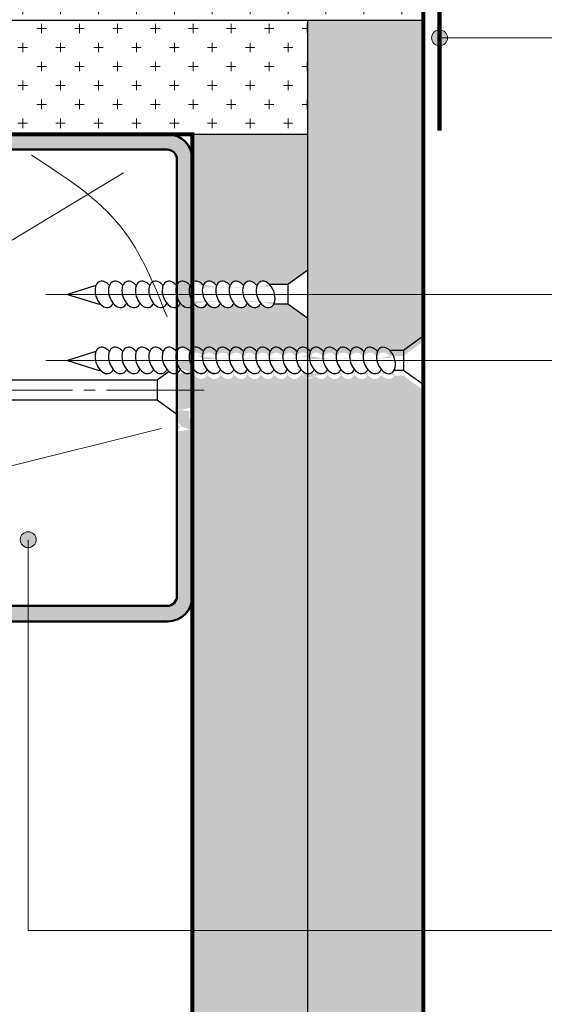
# Model space of a CAD drawing. Units: millimetres. Extents: x -861 to 5022, y 789 to 1115.
# Drawn here: x 4813 to 4841, y 988 to 1040 of the extents above; entities that cross this region are included whole.
import ezdxf

# ---------------------------------------------------------------- set-up
doc = ezdxf.new("R2010")
doc.units = ezdxf.units.MM
doc.linetypes.add('JIS_08_11', pattern=[12.799999999999999, 11, -0.6, 0.6, -0.6])
for name, color, linetype, lineweight in [('20 мм', 7, 'Continuous', 20), ('30 мм', 7, 'Continuous', 30), ('Выноски', 7, 'Continuous', 13), ('Текст', 7, 'Continuous', 0)]:
    doc.layers.add(name, color=color, linetype=linetype, lineweight=lineweight)
doc.layers.add('штр-гипсокартон', color=7, linetype='Continuous', lineweight=30, true_color=0xe1d5e7, plot=False)

msp = doc.modelspace()

# ---------------------------------------------------------------- hatches: boundary and pattern name
at = {"layer": '20 мм'}
h = msp.add_hatch(dxfattribs=at)
h.set_pattern_fill('CROSS', color=256, scale=0.1575949367088608, style=0)
h.set_pattern_definition([(0, (5075.332137738478, 792.3151279199892), (1.000727848101266, 1.000727848101266), [0.5003639240506329, -1.501091772151899]), (90, (5075.582319700505, 792.0649459579645), (-1.000727848101266, 1.000727848101266), [0.5003639240506329, -1.501091772151899])])
edge = h.paths.add_edge_path()
edge.add_ellipse((4809.296675025747, 1037.705194603835), major_axis=(0.679360253164534, -0.2566876648341244), ratio=0.6359366127820365, start_angle=-212.83979107429138, end_angle=-118.83439547091979, ccw=False)
edge.add_ellipse((4809.296675025747, 1038.399893578866), major_axis=(0.679360253164534, -0.2566876648341244), ratio=0.6359366127820365, start_angle=-214.14373755300517, end_angle=-120.13834194964329, ccw=False)
edge.add_ellipse((4809.296675025747, 1039.109493030533), major_axis=(0.679360253164534, -0.2566876648341244), ratio=0.6359366127820365, start_angle=-214.14373755299778, end_angle=-118.83439547094201, ccw=False)
edge.add_ellipse((4809.296675025747, 1039.819092482201), major_axis=(0.679360253164534, -0.2566876648341244), ratio=0.6359366127820365, start_angle=-162.53075110125224, end_angle=-118.83439547092001, ccw=False)
edge.add_line((4808.59964531213, 1039.934248467832), (4780.203946442516, 1039.934248467832))
edge.add_line((4780.203946442516, 1039.934248467832), (4780.203946442516, 1033.916074819157))
edge.add_line((4780.203946442516, 1033.916074819156), (4809.296675025747, 1033.916074819156))
edge.add_line((4809.296675025747, 1033.916074819156), (4809.296675025747, 1034.38675284388))
edge.add_ellipse((4809.296675025747, 1034.866796797167), major_axis=(0.679360253164534, -0.2566876648341244), ratio=0.6359366127820365, start_angle=-214.14373755300517, end_angle=-76.48906651196933, ccw=False)
edge.add_ellipse((4809.296675025747, 1035.576396248834), major_axis=(0.679360253164534, -0.2566876648341244), ratio=0.6359366127820365, start_angle=-214.14373755299778, end_angle=-118.83439547094201, ccw=False)
edge.add_ellipse((4809.296675025747, 1036.285995700501), major_axis=(0.679360253164534, -0.2566876648341244), ratio=0.6359366127820365, start_angle=-214.14373755300517, end_angle=-118.83439547092001, ccw=False)
edge.add_ellipse((4809.296675025747, 1036.995595152168), major_axis=(0.679360253164534, -0.2566876648341244), ratio=0.6359366127820365, start_angle=-214.14373755299778, end_angle=-118.83439547094127, ccw=False)
edge = h.paths.add_edge_path()
edge.add_ellipse((4809.296675025747, 1044.061788715568), major_axis=(0.6793602531645263, -0.2566876648341125), ratio=0.6359366127820263, start_angle=151.9234043243972, end_angle=241.1656045290697, ccw=False)
edge.add_line((4808.77409021562, 1044.491604767386), (4808.77409021562, 1045.186405163168))
edge.add_line((4808.77409021562, 1045.186405163168), (4808.018242181555, 1046.231574783421))
edge.add_line((4808.018242181555, 1046.231574783421), (4783.906202493457, 1046.231574783421))
edge.add_line((4783.906202493457, 1046.231574783421), (4780.203946442516, 1042.494402160225))
edge.add_line((4780.203946442516, 1042.494402160226), (4780.203946442516, 1039.934248467833))
edge.add_line((4780.203946442516, 1039.934248467832), (4808.59964531213, 1039.934248467832))
edge.add_ellipse((4809.296675025747, 1039.819092482201), major_axis=(0.679360253164534, -0.2566876648341244), ratio=0.6359366127820365, start_angle=-214.14373755300517, end_angle=-162.53075110125224, ccw=False)
edge.add_ellipse((4809.296675025747, 1040.528691933868), major_axis=(0.679360253164534, -0.2566876648341244), ratio=0.6359366127820365, start_angle=-214.14373755299778, end_angle=-118.83439547094127, ccw=False)
edge.add_ellipse((4809.296675025747, 1041.238291385535), major_axis=(0.679360253164534, -0.2566876648341244), ratio=0.6359366127820365, start_angle=-212.83979107429138, end_angle=-118.83439547091979, ccw=False)
edge.add_ellipse((4809.296675025747, 1041.932990360566), major_axis=(0.679360253164534, -0.2566876648341244), ratio=0.6359366127820365, start_angle=-214.14373755300517, end_angle=-120.13834194964329, ccw=False)
edge.add_ellipse((4809.296675025747, 1042.642589812232), major_axis=(0.679360253164534, -0.2566876648341244), ratio=0.6359366127820365, start_angle=-214.14373755299778, end_angle=-118.83439547094201, ccw=False)
edge.add_ellipse((4809.296675025747, 1043.3521892639), major_axis=(0.679360253164534, -0.2566876648341244), ratio=0.6359366127820365, start_angle=-214.14373755300517, end_angle=-118.83439547092001, ccw=False)
edge = h.paths.add_edge_path()
edge.add_line((4834.536889412577, 1046.231574783421), (4810.575107869938, 1046.231574783421))
edge.add_line((4810.575107869938, 1046.231574783421), (4809.819259835873, 1045.186405163168))
edge.add_line((4809.819259835873, 1045.186405163168), (4809.819259835873, 1044.269243908906))
edge.add_ellipse((4809.296675025747, 1044.061788715568), major_axis=(0.6793602531645263, -0.2566876648341125), ratio=0.6359366127820263, start_angle=325.8562624469909, end_angle=415.098462651646, ccw=False)
edge.add_ellipse((4809.296675025747, 1043.3521892639), major_axis=(0.679360253164534, -0.2566876648341244), ratio=0.6359366127820365, start_angle=-34.143737553015285, end_angle=61.165604529065774, ccw=False)
edge.add_ellipse((4809.296675025747, 1042.642589812232), major_axis=(0.679360253164534, -0.2566876648341244), ratio=0.6359366127820365, start_angle=-34.14373755299789, end_angle=61.165604529064524, ccw=False)
edge.add_ellipse((4809.296675025747, 1041.932990360566), major_axis=(0.679360253164534, -0.2566876648341244), ratio=0.6359366127820365, start_angle=-32.83979107429468, end_angle=61.1656045290697, ccw=False)
edge.add_ellipse((4809.296675025747, 1041.238291385535), major_axis=(0.679360253164534, -0.2566876648341244), ratio=0.6359366127820365, start_angle=-34.14373755301881, end_angle=59.86165805035671, ccw=False)
edge.add_ellipse((4809.296675025747, 1040.528691933868), major_axis=(0.679360253164534, -0.2566876648341244), ratio=0.6359366127820365, start_angle=-34.143737552995276, end_angle=61.165604529065774, ccw=False)
edge.add_ellipse((4809.296675025747, 1039.819092482201), major_axis=(0.679360253164534, -0.2566876648341244), ratio=0.6359366127820365, start_angle=43.96349257920127, end_angle=61.165604529065774, ccw=False)
edge.add_ellipse((4809.296675025747, 1039.819092482201), major_axis=(0.679360253164534, -0.2566876648341244), ratio=0.6359366127820365, start_angle=-34.14373755301531, end_angle=43.96349257920133)
edge.add_line((4809.898985657886, 1039.934248467832), (4834.536889412579, 1039.934248467832))
edge.add_line((4834.536889412577, 1039.934248467832), (4834.536889412577, 1046.231574783421))
h.paths.add_polyline_path([(4811.927713765708, 1038.889078847579), (4811.405128955581, 1038.889078847579), (4810.649280921516, 1039.934248467832), (4809.296675025747, 1039.934248467832), (4809.296675025747, 1033.916074819156), (4811.927713765708, 1033.916074819156)])
edge = h.paths.add_edge_path()
edge.add_line((4828.443218526501, 1039.934248467832), (4813.206146609898, 1039.934248467832))
edge.add_line((4813.2061466099, 1039.934248467832), (4812.450298575834, 1038.889078847579))
edge.add_line((4812.450298575834, 1038.889078847579), (4812.450298575834, 1037.912649797175))
edge.add_ellipse((4811.927713765708, 1037.705194603835), major_axis=(0.6793602531645263, -0.2566876648341125), ratio=0.6359366127820263, start_angle=325.8562624469828, end_angle=415.098462651646, ccw=False)
edge.add_ellipse((4811.927713765708, 1036.995595152168), major_axis=(0.679360253164534, -0.2566876648341244), ratio=0.6359366127820365, start_angle=-34.143737552995276, end_angle=61.165604529065774, ccw=False)
edge.add_ellipse((4811.927713765708, 1036.285995700501), major_axis=(0.679360253164534, -0.2566876648341244), ratio=0.6359366127820365, start_angle=-34.143737553015285, end_angle=61.165604529065774, ccw=False)
edge.add_ellipse((4811.927713765708, 1035.576396248834), major_axis=(0.679360253164534, -0.2566876648341244), ratio=0.6359366127820365, start_angle=-34.14373755299789, end_angle=61.165604529064524, ccw=False)
edge.add_ellipse((4811.927713765708, 1034.866796797167), major_axis=(0.679360253164534, -0.2566876648341244), ratio=0.6359366127820365, start_angle=-32.83979107429468, end_angle=61.1656045290697, ccw=False)
edge.add_ellipse((4811.927713765708, 1034.172097822136), major_axis=(0.679360253164534, -0.2566876648341244), ratio=0.6359366127820365, start_angle=0.08810716839872157, end_angle=59.86165805035671, ccw=False)
edge.add_line((4812.607324235018, 1033.916074819156), (4821.036256501186, 1033.916074819156))
edge.add_line((4821.036256501186, 1033.916074819156), (4828.443218526503, 1033.916074819156))
edge.add_line((4828.443218526501, 1033.916074819156), (4828.443218526501, 1039.934248467831))
h = msp.add_hatch(dxfattribs=at)
h.set_pattern_fill('CROSS', color=256, scale=0.1575949367088608, style=0)
h.set_pattern_definition([(0, (4574.959434275179, 458.7526208015988), (1.000727848101266, 1.000727848101266), [0.5003639240506329, -1.501091772151899]), (90, (4575.209616237204, 458.5024388395732), (-1.000727848101266, 1.000727848101266), [0.5003639240506329, -1.501091772151899])])
edge = h.paths.add_edge_path()
edge.add_line((4828.443218526501, 964.4269969995185), (4825.212201520977, 964.4269969995185))
edge.add_arc((4824.791948356422, 964.4269969995185), 0.420253164556968, -180, 0, ccw=False)
edge.add_arc((4824.791948356422, 964.4269969995185), 0.420253164556968, 0, 180, ccw=False)
edge.add_line((4825.212201520977, 964.4269969995185), (4828.443218526501, 964.4269969995185))
edge.add_line((4828.443218526501, 964.4269969995185), (4828.443218526501, 1020.994406566952))
edge.add_ellipse((4828.32806254087, 1021.691436280568), major_axis=(-0.2566876648341244, 0.6793602531645325), ratio=0.6359366127820364, start_angle=478.8343954709397, end_angle=522.5307511012795, ccw=False)
edge.add_ellipse((4828.32806254087, 1021.691436280568), major_axis=(-0.2566876648341244, 0.6793602531645325), ratio=0.6359366127820364, start_angle=436.4890665119693, end_angle=478.8343954709397)
edge.add_ellipse((4827.618463089204, 1021.691436280568), major_axis=(-0.2566876648341244, 0.6793602531645325), ratio=0.6359366127820364, start_angle=478.8343954709268, end_angle=574.1437375530052, ccw=False)
edge.add_ellipse((4826.908863637536, 1021.691436280568), major_axis=(-0.2566876648341244, 0.6793602531645325), ratio=0.6359366127820364, start_angle=478.8343954709473, end_angle=574.1437375529978, ccw=False)
edge.add_ellipse((4826.199264185869, 1021.691436280568), major_axis=(-0.2566876648341244, 0.6793602531645325), ratio=0.6359366127820364, start_angle=480.1383419496404, end_angle=574.1437375530052, ccw=False)
edge.add_ellipse((4825.504565210838, 1021.691436280568), major_axis=(-0.2566876648341244, 0.6793602531645325), ratio=0.6359366127820364, start_angle=478.8343954709397, end_angle=572.8397910742981, ccw=False)
edge.add_ellipse((4824.794965759171, 1021.691436280568), major_axis=(-0.2566876648341244, 0.6793602531645325), ratio=0.6359366127820364, start_angle=478.8343954709268, end_angle=574.1437375530052, ccw=False)
edge.add_ellipse((4824.085366307503, 1021.691436280568), major_axis=(-0.2566876648341244, 0.6793602531645325), ratio=0.6359366127820364, start_angle=478.8343954709473, end_angle=574.1437375529978, ccw=False)
edge.add_ellipse((4823.375766855837, 1021.691436280568), major_axis=(-0.2566876648341244, 0.6793602531645325), ratio=0.6359366127820364, start_angle=480.138341949641, end_angle=574.1437375530052, ccw=False)
edge.add_ellipse((4822.681067880805, 1021.691436280568), major_axis=(-0.2566876648341244, 0.6793602531645325), ratio=0.6359366127820364, start_angle=468.0066620688434, end_angle=572.8397910742999, ccw=False)
edge.add_line((4822.349547640424, 1021.326185465758), (4822.349547640424, 935.9002039807865))
edge.add_line((4822.349547640426, 935.9002039807874), (4828.443218526503, 935.9002039807874))
edge.add_line((4828.443218526501, 935.9002039807874), (4828.443218526501, 964.4269969995194))
h.paths.add_polyline_path([(4834.536889412577, 964.4269969995185), (4831.03718407807, 964.4269969995185, -1), (4830.196677748956, 964.4269969995185), (4828.443218526501, 964.4269969995185), (4828.443218526501, 935.9002039807874), (4834.536889412577, 935.9002039807874)])
edge = h.paths.add_edge_path()
edge.add_line((4834.536889412577, 1020.413003436376), (4833.491719792324, 1021.168851470442))
edge.add_line((4833.491719792324, 1021.168851470442), (4833.000574826056, 1021.168851470442))
edge.add_ellipse((4832.570758774236, 1021.691436280568), major_axis=(-0.2566876648341127, 0.6793602531645271), ratio=0.6359366127820262, start_angle=118.83439547092999, end_angle=208.0765956756028, ccw=False)
edge.add_ellipse((4831.861159322571, 1021.691436280568), major_axis=(-0.2566876648341244, 0.6793602531645325), ratio=0.6359366127820364, start_angle=478.8343954709373, end_angle=574.1437375529978, ccw=False)
edge.add_ellipse((4831.151559870903, 1021.691436280568), major_axis=(-0.2566876648341244, 0.6793602531645325), ratio=0.6359366127820364, start_angle=478.8343954709397, end_angle=574.1437375529978, ccw=False)
edge.add_ellipse((4830.441960419235, 1021.691436280568), major_axis=(-0.2566876648341244, 0.6793602531645325), ratio=0.6359366127820364, start_angle=478.8343954709268, end_angle=574.1437375530052, ccw=False)
edge.add_ellipse((4829.732360967568, 1021.691436280568), major_axis=(-0.2566876648341244, 0.6793602531645325), ratio=0.6359366127820364, start_angle=478.8343954709473, end_angle=574.1437375529978, ccw=False)
edge.add_ellipse((4829.022761515902, 1021.691436280568), major_axis=(-0.2566876648341244, 0.6793602531645325), ratio=0.6359366127820364, start_angle=480.1383419496404, end_angle=574.1437375530052, ccw=False)
edge.add_ellipse((4828.32806254087, 1021.691436280568), major_axis=(-0.2566876648341244, 0.6793602531645325), ratio=0.6359366127820364, start_angle=522.5307511012795, end_angle=572.8397910742981, ccw=False)
edge.add_ellipse((4828.32806254087, 1021.691436280568), major_axis=(-0.2566876648341244, 0.6793602531645325), ratio=0.6359366127820364, start_angle=478.8343954709397, end_angle=522.5307511012795)
edge.add_line((4828.443218526501, 1020.994406566952), (4828.443218526501, 964.4269969995185))
edge.add_line((4828.443218526501, 964.4269969995185), (4830.196677748956, 964.4269969995185))
edge.add_arc((4830.616930913511, 964.4269969995185), 0.420253164556968, 0, 180, ccw=False)
edge.add_line((4831.03718407807, 964.4269969995185), (4834.536889412579, 964.4269969995185))
edge.add_line((4834.536889412577, 964.4269969995185), (4834.536889412577, 1020.413003436376))
edge = h.paths.add_edge_path()
edge.add_line((4828.443218526501, 1024.183947764458), (4827.398048906249, 1024.939795798524))
edge.add_line((4827.398048906249, 1024.939795798524), (4826.643980714325, 1024.939795798524))
edge.add_ellipse((4826.214164662506, 1025.46238060865), major_axis=(-0.2566876648341127, 0.6793602531645271), ratio=0.6359366127820262, start_angle=118.83439547092041, end_angle=208.0765956756028, ccw=False)
edge.add_ellipse((4825.504565210838, 1025.46238060865), major_axis=(-0.2566876648341244, 0.6793602531645325), ratio=0.6359366127820364, start_angle=478.8343954709397, end_angle=574.1437375529978, ccw=False)
edge.add_ellipse((4824.794965759171, 1025.46238060865), major_axis=(-0.2566876648341244, 0.6793602531645325), ratio=0.6359366127820364, start_angle=478.8343954709268, end_angle=574.1437375530052, ccw=False)
edge.add_ellipse((4824.085366307503, 1025.46238060865), major_axis=(-0.2566876648341244, 0.6793602531645325), ratio=0.6359366127820364, start_angle=478.8343954709473, end_angle=574.1437375529978, ccw=False)
edge.add_ellipse((4823.375766855837, 1025.46238060865), major_axis=(-0.2566876648341244, 0.6793602531645325), ratio=0.6359366127820364, start_angle=480.138341949641, end_angle=574.1437375530052, ccw=False)
edge.add_ellipse((4822.681067880805, 1025.46238060865), major_axis=(-0.2566876648341244, 0.6793602531645325), ratio=0.6359366127820364, start_angle=478.8343954709278, end_angle=572.8397910742999, ccw=False)
edge.add_ellipse((4821.971468429139, 1025.46238060865), major_axis=(-0.2566876648341244, 0.6793602531645325), ratio=0.6359366127820364, start_angle=558.0778404030648, end_angle=574.1437375529958, ccw=False)
edge.add_line((4822.349547640426, 1024.867210320826), (4822.349547640426, 1022.329371945304))
edge.add_ellipse((4822.681067880805, 1021.691436280568), major_axis=(-0.2566876648341244, 0.6793602531645325), ratio=0.6359366127820364, start_angle=300.1383419496411, end_angle=370.56059645319, ccw=False)
edge.add_ellipse((4823.375766855837, 1021.691436280568), major_axis=(-0.2566876648341244, 0.6793602531645325), ratio=0.6359366127820364, start_angle=298.83439547093025, end_angle=392.83979107428746, ccw=False)
edge.add_ellipse((4824.085366307503, 1021.691436280568), major_axis=(-0.2566876648341244, 0.6793602531645325), ratio=0.6359366127820364, start_angle=298.8343954709355, end_angle=394.14373755300403, ccw=False)
edge.add_ellipse((4824.794965759171, 1021.691436280568), major_axis=(-0.2566876648341244, 0.6793602531645325), ratio=0.6359366127820364, start_angle=298.8343954709341, end_angle=394.143737553022, ccw=False)
edge.add_ellipse((4825.504565210838, 1021.691436280568), major_axis=(-0.2566876648341244, 0.6793602531645325), ratio=0.6359366127820364, start_angle=300.1383419496414, end_angle=394.14373755299505, ccw=False)
edge.add_ellipse((4826.199264185869, 1021.691436280568), major_axis=(-0.2566876648341244, 0.6793602531645325), ratio=0.6359366127820364, start_angle=298.83439547093025, end_angle=392.83979107428837, ccw=False)
edge.add_ellipse((4826.908863637536, 1021.691436280568), major_axis=(-0.2566876648341244, 0.6793602531645325), ratio=0.6359366127820364, start_angle=298.8343954709355, end_angle=394.14373755300403, ccw=False)
edge.add_ellipse((4827.618463089204, 1021.691436280568), major_axis=(-0.2566876648341244, 0.6793602531645325), ratio=0.6359366127820364, start_angle=298.8343954709341, end_angle=394.143737553022, ccw=False)
edge.add_ellipse((4828.32806254087, 1021.691436280568), major_axis=(-0.2566876648341244, 0.6793602531645325), ratio=0.6359366127820364, start_angle=316.03650742076996, end_angle=394.14373755299505, ccw=False)
edge.add_line((4828.443218526501, 1022.293746912709), (4828.443218526501, 1024.183947764458))
edge = h.paths.add_edge_path()
edge.add_line((4834.536889412577, 1025.46238060865), (4828.4432185265, 1025.46238060865))
edge.add_line((4828.443218526501, 1025.46238060865), (4828.443218526501, 1022.293746912708))
edge.add_ellipse((4828.32806254087, 1021.691436280568), major_axis=(-0.2566876648341244, 0.6793602531645325), ratio=0.6359366127820364, start_angle=300.1383419496414, end_angle=316.03650742076996, ccw=False)
edge.add_ellipse((4829.022761515902, 1021.691436280568), major_axis=(-0.2566876648341244, 0.6793602531645325), ratio=0.6359366127820364, start_angle=298.83439547093025, end_angle=392.83979107428837, ccw=False)
edge.add_ellipse((4829.732360967568, 1021.691436280568), major_axis=(-0.2566876648341244, 0.6793602531645325), ratio=0.6359366127820364, start_angle=298.8343954709355, end_angle=394.14373755300403, ccw=False)
edge.add_ellipse((4830.441960419235, 1021.691436280568), major_axis=(-0.2566876648341244, 0.6793602531645325), ratio=0.6359366127820364, start_angle=298.8343954709341, end_angle=394.143737553022, ccw=False)
edge.add_ellipse((4831.151559870903, 1021.691436280568), major_axis=(-0.2566876648341244, 0.6793602531645325), ratio=0.6359366127820364, start_angle=298.8343954709341, end_angle=394.14373755299505, ccw=False)
edge.add_ellipse((4831.861159322571, 1021.691436280568), major_axis=(-0.2566876648341244, 0.6793602531645325), ratio=0.6359366127820364, start_angle=298.8343954709341, end_angle=394.1437375530041, ccw=False)
edge.add_ellipse((4832.570758774236, 1021.691436280568), major_axis=(-0.2566876648341127, 0.6793602531645271), ratio=0.6359366127820262, start_angle=-55.098462651646, end_angle=34.143737553011874, ccw=False)
edge.add_line((4832.778213967576, 1022.214021090695), (4833.491719792326, 1022.214021090695))
edge.add_line((4833.491719792324, 1022.214021090695), (4834.536889412579, 1022.969869124761))
edge.add_line((4834.536889412577, 1022.969869124761), (4834.536889412577, 1025.462380608651))
edge = h.paths.add_edge_path()
edge.add_line((4828.443218526501, 1033.916074819156), (4822.349547640424, 1033.916074819156))
edge.add_line((4822.349547640424, 1033.916074819156), (4822.349547640424, 1026.100316273384))
edge.add_ellipse((4822.681067880805, 1025.46238060865), major_axis=(-0.2566876648341244, 0.6793602531645325), ratio=0.6359366127820364, start_angle=300.1383419496411, end_angle=370.56059645319, ccw=False)
edge.add_ellipse((4823.375766855837, 1025.46238060865), major_axis=(-0.2566876648341244, 0.6793602531645325), ratio=0.6359366127820364, start_angle=298.83439547093025, end_angle=392.83979107428746, ccw=False)
edge.add_ellipse((4824.085366307503, 1025.46238060865), major_axis=(-0.2566876648341244, 0.6793602531645325), ratio=0.6359366127820364, start_angle=298.8343954709355, end_angle=394.14373755300403, ccw=False)
edge.add_ellipse((4824.794965759171, 1025.46238060865), major_axis=(-0.2566876648341244, 0.6793602531645325), ratio=0.6359366127820364, start_angle=298.8343954709341, end_angle=394.143737553022, ccw=False)
edge.add_ellipse((4825.504565210838, 1025.46238060865), major_axis=(-0.2566876648341244, 0.6793602531645325), ratio=0.6359366127820364, start_angle=298.8343954709341, end_angle=394.14373755299505, ccw=False)
edge.add_ellipse((4826.214164662506, 1025.46238060865), major_axis=(-0.2566876648341127, 0.6793602531645271), ratio=0.6359366127820262, start_angle=-55.098462651646, end_angle=34.14373755302262, ccw=False)
edge.add_line((4826.421619855844, 1025.984965418777), (4827.398048906249, 1025.984965418777))
edge.add_line((4827.398048906249, 1025.984965418777), (4828.443218526501, 1026.740813452843))
edge.add_line((4828.443218526501, 1026.740813452843), (4828.443218526501, 1033.916074819157))
h.paths.add_polyline_path([(4834.536889412577, 1039.934248467832), (4828.443218526501, 1039.934248467832), (4828.443218526501, 1025.46238060865), (4834.536889412577, 1025.46238060865)])
h = msp.add_hatch(color=256, dxfattribs=at)
edge = h.paths.add_edge_path()
edge.add_line((4822.349547640426, 1009.513018723024), (4822.349547640426, 1018.295948534239))
edge.add_ellipse((4821.971468429139, 1018.891118822065), major_axis=(-0.2566876648341244, 0.6793602531645325), ratio=0.6359366127820364, start_angle=478.8343954709421, end_angle=558.0778404030966, ccw=False)
edge.add_ellipse((4821.261868977472, 1018.891118822065), major_axis=(-0.2566876648341244, 0.6793602531645325), ratio=0.6359366127820364, start_angle=542.418700120358, end_angle=574.1437375529958, ccw=False)
edge.add_line((4821.536560383585, 1018.219252694068), (4821.536560383585, 1009.538031296322))
edge.add_arc((4821.011243927889, 1009.538031296322), 0.5253164556962, -90, 0, ccw=False)
edge.add_line((4821.011243927889, 1009.012714840625), (4797.150969070175, 1009.012714840625))
edge.add_line((4797.150969070173, 1009.012714840625), (4797.150969070173, 1008.199727583784))
edge.add_line((4797.150969070173, 1008.199727583784), (4821.036256501186, 1008.199727583784))
edge.add_arc((4821.036256501186, 1009.513018723025), 1.313291139240506, 270, 359.9999999999994)
edge = h.paths.add_edge_path(flags=17)
edge.add_ellipse((4822.681067880805, 1018.891118822065), major_axis=(-0.2566876648341244, 0.6793602531645325), ratio=0.6359366127820364, start_angle=436.48906651196927, end_angle=468.0066620688697, ccw=False)
edge.add_line((4822.201023927521, 1018.891118822065), (4821.536560383585, 1018.891118822065))
edge.add_line((4821.536560383585, 1018.891118822065), (4821.536560383585, 1018.735582459111))
edge.add_ellipse((4821.971468429139, 1018.891118822065), major_axis=(-0.2566876648341244, 0.6793602531645325), ratio=0.6359366127820364, start_angle=449.3514060009267, end_angle=478.8343954709421)
edge.add_ellipse((4821.971468429139, 1018.891118822065), major_axis=(-0.2566876648341244, 0.6793602531645325), ratio=0.6359366127820364, start_angle=478.8343954709421, end_angle=558.0778404030966)
edge.add_line((4822.349547640426, 1018.29594853424), (4822.349547640426, 1018.525868007255))
edge = h.paths.add_edge_path(flags=16)
edge.add_ellipse((4821.971468429139, 1018.891118822065), major_axis=(-0.2566876648341244, 0.6793602531645325), ratio=0.6359366127820364, start_angle=449.3514060009267, end_angle=478.8343954709421, ccw=False)
edge.add_line((4821.536560383585, 1018.735582459112), (4821.536560383585, 1018.219252694068))
edge.add_ellipse((4821.261868977472, 1018.891118822065), major_axis=(-0.2566876648341244, 0.6793602531645325), ratio=0.6359366127820364, start_angle=542.418700120358, end_angle=574.1437375529958)
edge = h.paths.add_edge_path()
edge.add_line((4822.349547640426, 1018.891118822065), (4822.201023927521, 1018.891118822065))
edge.add_ellipse((4822.681067880805, 1018.891118822065), major_axis=(-0.2566876648341244, 0.6793602531645325), ratio=0.6359366127820364, start_angle=436.4890665119693, end_angle=468.0066620688697)
edge.add_line((4822.349547640426, 1018.525868007255), (4822.349547640426, 1018.891118822065))
edge = h.paths.add_edge_path()
edge.add_ellipse((4822.681067880805, 1018.891118822065), major_axis=(-0.2566876648341244, 0.6793602531645325), ratio=0.6359366127820364, start_angle=370.5605964531809, end_angle=394.1437375530181)
edge.add_ellipse((4822.681067880805, 1018.891118822065), major_axis=(-0.2566876648341244, 0.6793602531645325), ratio=0.6359366127820364, start_angle=394.1437375530181, end_angle=436.4890665119693)
edge.add_line((4822.201023927521, 1018.891118822065), (4822.349547640426, 1018.891118822065))
edge.add_line((4822.349547640426, 1018.891118822065), (4822.349547640426, 1019.529054486799))
edge = h.paths.add_edge_path(flags=17)
edge.add_ellipse((4822.681067880805, 1018.891118822065), major_axis=(-0.2566876648341244, 0.6793602531645325), ratio=0.6359366127820364, start_angle=394.14373755301807, end_angle=436.48906651196927, ccw=False)
edge.add_ellipse((4821.971468429139, 1018.891118822065), major_axis=(-0.2566876648341244, 0.6793602531645325), ratio=0.6359366127820364, start_angle=298.8343954709303, end_angle=389.215852521124)
edge.add_line((4821.536560383585, 1019.404379452461), (4821.536560383585, 1018.891118822065))
edge.add_line((4821.536560383585, 1018.891118822065), (4822.201023927521, 1018.891118822065))
edge = h.paths.add_edge_path(flags=17)
edge.add_ellipse((4821.971468429139, 1021.938080446987), major_axis=(-0.2566876648341244, 0.6793602531645325), ratio=0.6359366127820364, start_angle=478.8343954709421, end_angle=558.0778404030966, ccw=False)
edge.add_ellipse((4821.261868977472, 1021.938080446987), major_axis=(-0.2566876648341244, 0.6793602531645325), ratio=0.6359366127820364, start_angle=542.4187001203587, end_angle=574.1437375529958, ccw=False)
edge.add_line((4821.536560383585, 1021.266214318989), (4821.536560383585, 1019.404379452462))
edge.add_ellipse((4821.971468429139, 1018.891118822065), major_axis=(-0.2566876648341244, 0.6793602531645325), ratio=0.6359366127820364, start_angle=298.83439547093025, end_angle=389.21585252112396, ccw=False)
edge.add_ellipse((4822.681067880805, 1018.891118822065), major_axis=(-0.2566876648341244, 0.6793602531645325), ratio=0.6359366127820364, start_angle=370.5605964531809, end_angle=394.14373755301807, ccw=False)
edge.add_line((4822.349547640426, 1019.5290544868), (4822.349547640426, 1021.342910159161))
edge = h.paths.add_edge_path(flags=17)
edge.add_ellipse((4821.971468429139, 1021.938080446987), major_axis=(-0.2566876648341244, 0.6793602531645325), ratio=0.6359366127820364, start_angle=449.3514060009289, end_angle=478.8343954709421, ccw=False)
edge.add_line((4821.536560383585, 1021.782544084032), (4821.536560383585, 1021.266214318988))
edge.add_ellipse((4821.261868977472, 1021.938080446987), major_axis=(-0.2566876648341244, 0.6793602531645325), ratio=0.6359366127820364, start_angle=542.4187001203587, end_angle=574.1437375529958)
edge = h.paths.add_edge_path()
edge.add_ellipse((4822.681067880805, 1021.938080446987), major_axis=(-0.2566876648341244, 0.6793602531645325), ratio=0.6359366127820364, start_angle=436.48906651196927, end_angle=468.0066620688689, ccw=False)
edge.add_line((4822.201023927521, 1021.938080446987), (4821.536560383585, 1021.938080446987))
edge.add_line((4821.536560383585, 1021.938080446987), (4821.536560383585, 1021.782544084032))
edge.add_ellipse((4821.971468429139, 1021.938080446987), major_axis=(-0.2566876648341244, 0.6793602531645325), ratio=0.6359366127820364, start_angle=449.3514060009289, end_angle=478.8343954709421)
edge.add_ellipse((4821.971468429139, 1021.938080446987), major_axis=(-0.2566876648341244, 0.6793602531645325), ratio=0.6359366127820364, start_angle=478.8343954709421, end_angle=558.0778404030966)
edge.add_line((4822.349547640426, 1021.342910159161), (4822.349547640426, 1021.572829632176))
edge = h.paths.add_edge_path()
edge.add_line((4822.349547640426, 1021.938080446987), (4822.201023927521, 1021.938080446987))
edge.add_ellipse((4822.681067880805, 1021.938080446987), major_axis=(-0.2566876648341244, 0.6793602531645325), ratio=0.6359366127820364, start_angle=436.4890665119693, end_angle=468.0066620688689)
edge.add_line((4822.349547640426, 1021.572829632176), (4822.349547640426, 1021.938080446987))
edge = h.paths.add_edge_path(flags=17)
edge.add_ellipse((4822.681067880805, 1021.938080446987), major_axis=(-0.2566876648341244, 0.6793602531645325), ratio=0.6359366127820364, start_angle=394.14373755301807, end_angle=436.48906651196927, ccw=False)
edge.add_ellipse((4821.971468429139, 1021.938080446987), major_axis=(-0.2566876648341244, 0.6793602531645325), ratio=0.6359366127820364, start_angle=298.8343954709303, end_angle=389.2158525211203)
edge.add_line((4821.536560383585, 1022.451341077382), (4821.536560383585, 1021.938080446987))
edge.add_line((4821.536560383585, 1021.938080446987), (4822.201023927521, 1021.938080446987))
edge = h.paths.add_edge_path(flags=17)
edge.add_ellipse((4822.681067880805, 1021.938080446987), major_axis=(-0.2566876648341244, 0.6793602531645325), ratio=0.6359366127820364, start_angle=370.5605964531809, end_angle=394.1437375530181)
edge.add_ellipse((4822.681067880805, 1021.938080446987), major_axis=(-0.2566876648341244, 0.6793602531645325), ratio=0.6359366127820364, start_angle=394.1437375530181, end_angle=436.4890665119693)
edge.add_line((4822.201023927521, 1021.938080446987), (4822.349547640426, 1021.938080446987))
edge.add_line((4822.349547640426, 1021.938080446987), (4822.349547640426, 1022.57601611172))
h.paths.add_polyline_path([(4822.349547640426, 1032.602783679916, 0.4142135623730913), (4821.036256501186, 1033.916074819156), (4781.517237581756, 1033.916074819156, 0.4142135623731122), (4780.203946442516, 1032.602783679916), (4780.203946442516, 1009.513018723024, 0.4142135623730951), (4781.517237581756, 1008.199727583784), (4797.150969070173, 1008.199727583784), (4797.150969070173, 1009.012714840625), (4781.542250155053, 1009.012714840625, -0.4142135623730909), (4781.016933699357, 1009.538031296322), (4781.016933699357, 1032.57777110662, -0.4142135623730951), (4781.542250155053, 1033.103087562316), (4821.011243927889, 1033.103087562316, -0.4142135623730958), (4821.536560383585, 1032.57777110662), (4821.536560383585, 1021.938080446987), (4822.201023927521, 1021.938080446987), (4822.349547640426, 1021.938080446987), (4822.349547640426, 1022.57601611172)])
at = {"layer": 'Выноски'}
h = msp.add_hatch(color=256, dxfattribs=at)
h.paths.add_polyline_path([(4835.39823311207, 1038.581062613038), (4835.39823311207, 1039.421568942153, 0.4142135623731241), (4834.977979947513, 1039.001315777596, 0.4142135623731241)])
h.paths.add_polyline_path([(4835.818486276628, 1039.001315777596, 0.4142135623730408), (4835.39823311207, 1039.421568942153), (4835.39823311207, 1039.001315777596)])
h.paths.add_polyline_path([(4835.818486276628, 1039.001315777596), (4835.39823311207, 1039.001315777596), (4835.39823311207, 1038.581062613038, 0.4142135623730408)])
msp.add_hatch(color=256, dxfattribs=at).paths.add_polyline_path([(4813.264386147814, 1012.513418755523, 1), (4814.104892476927, 1012.513418755523, 1)])

# ---------------------------------------------------------------- linework, layer by layer
at = {"layer": '20 мм', "lineweight": 50}
for p, q in [((4781.517237581756, 1033.916074819156), (4821.036256501186, 1033.916074819156)), ((4781.542250155053, 1033.103087562316), (4821.011243927889, 1033.103087562316)), ((4781.517237581756, 1008.199727583784), (4821.036256501186, 1008.199727583784))]:
    msp.add_line(p, q, dxfattribs=at)
at = {"layer": '20 мм'}
for p, q in [((4784.490894422444, 1011.230008239462), (4818.712272320445, 1031.869355693208)), ((4787.850810654279, 1010.235341086416), (4820.703333371632, 1018.379179775176))]:
    msp.add_line(p, q, dxfattribs=at)
msp.add_spline([(4813.859057468393, 1032.801856423828), (4818.587830499062, 1029.009687078923), (4821.014436306901, 1024.285017003398)], degree=3, dxfattribs=at)
at = {"layer": '30 мм'}
for p, q in [((4834.536889412577, 935.9002039807874), (4834.536889412577, 1046.231574783421)), ((4780.203946442516, 1039.934248467832), (4834.536889412577, 1039.934248467832)), ((4828.443218526501, 935.9002039807874), (4828.443218526501, 1039.934248467832)), ((4780.203946442516, 1033.916074819156), (4828.443218526501, 1033.916074819156)), ((4822.349547640426, 935.9002039807874), (4822.349547640424, 1033.916074819156)), ((4828.443218526501, 1026.740813452843), (4827.398048906249, 1025.984965418777)), ((4827.398048906249, 1025.984965418777), (4826.421619855842, 1025.984965418777)), ((4827.398048906249, 1025.984965418777), (4827.398048906249, 1024.939795798524)), ((4817.258079125029, 1025.930918552672), (4815.753986117074, 1025.46238060865)), ((4815.753986117074, 1025.46238060865), (4817.434088319287, 1024.939795798524)), ((4817.506416525797, 1024.939795798524), (4817.431579509466, 1024.939795798524)), ((4827.398048906249, 1024.939795798524), (4826.643980714325, 1024.939795798524)), ((4828.443218526501, 1024.183947764458), (4827.398048906249, 1024.939795798524)), ((4834.536889412577, 1023.253030865893), (4833.491719792324, 1022.497182831828)), ((4817.258079125029, 1022.443135965722), (4815.753986117074, 1021.974598021701)), ((4833.491719792324, 1022.497182831828), (4832.778213967576, 1022.497182831828)), ((4833.491719792324, 1022.497182831828), (4833.491719792324, 1021.452013211575)), ((4815.753986117074, 1021.974598021701), (4817.434088319287, 1021.452013211575)), ((4817.506416525797, 1021.452013211575), (4817.431579509466, 1021.452013211575)), ((4821.127255718646, 1021.386920850902), (4820.491390763331, 1020.927074652646)), ((4833.491719792324, 1021.452013211575), (4833.000574826056, 1021.452013211575)), ((4834.536889412577, 1020.696165177509), (4833.491719792324, 1021.452013211575)), ((4820.491390763331, 1020.927074652646), (4789.7479662367, 1020.927074652646)), ((4820.491390763331, 1020.927074652645), (4820.491390763331, 1019.881905032393)), ((4820.491390763331, 1019.881905032393), (4789.970327095181, 1019.881905032393)), ((4821.536560383585, 1019.126056998327), (4820.491390763331, 1019.881905032393))]:
    msp.add_line(p, q, dxfattribs=at)
at = {"layer": '30 мм', "lineweight": 100}
msp.add_line((4835.39823311207, 1046.359159484671), (4835.39823311207, 1034.103567809272), dxfattribs=at)
at = {"layer": '30 мм', "lineweight": 50}
for p, q in [((4821.536560383585, 1009.538031296322), (4821.536560383585, 1032.57777110662)), ((4822.349547640426, 1009.513018723025), (4822.349547640426, 1032.602783679916)), ((4781.542250155053, 1009.012714840625), (4821.011243927889, 1009.012714840625))]:
    msp.add_line(p, q, dxfattribs=at)
for centre, radius, start, end in [((4821.036256501186, 1032.602783679916), 1.313291139240506, 0, 90), ((4821.011243927889, 1032.57777110662), 0.5253164556962026, 0, 90), ((4821.011243927889, 1009.538031296322), 0.5253164556962026, 270, 0), ((4821.036256501186, 1009.513018723025), 1.313291139240506, 270, 0)]:
    msp.add_arc(centre, radius, start, end, dxfattribs=at)
at = {"layer": '30 мм'}
for centre, start_param, end_param in [((4817.713871719134, 1025.46238060865), 5.215644119174564, 10.02069860000612), ((4818.423471170801, 1025.46238060865), 5.215644119174564, 10.02069860000599), ((4819.133070622469, 1025.46238060865), 5.215644119174564, 10.02069860000599), ((4819.842670074137, 1025.46238060865), 5.215644119174564, 10.02069860000599), ((4820.552269525804, 1025.46238060865), 5.215644119174564, 10.02069860000612), ((4821.261868977472, 1025.46238060865), 5.215644119174564, 10.02069860000599), ((4821.971468429139, 1025.46238060865), 5.215644119174564, 10.02069860000599), ((4822.681067880805, 1025.46238060865), 5.215644119174564, 10.02069860000612), ((4823.375766855837, 1025.46238060865), 5.215644119174564, 10.02069860000615), ((4824.085366307503, 1025.46238060865), 5.215644119174655, 10.02069860000602), ((4824.794965759171, 1025.46238060865), 5.215644119174631, 10.02069860000615), ((4825.504565210838, 1025.46238060865), 5.215644119174631, 10.02069860000602), ((4817.713871719134, 1021.974598021701), 5.215644119174564, 10.02069860000612), ((4818.423471170801, 1021.974598021701), 5.215644119174564, 10.02069860000599), ((4819.133070622469, 1021.974598021701), 5.215644119174564, 10.02069860000599), ((4819.842670074137, 1021.974598021701), 5.215644119174564, 10.02069860000599), ((4820.552269525804, 1021.974598021701), 5.215644119174564, 10.02069860000612), ((4821.261868977472, 1021.974598021701), 5.215644119174564, 10.02069860000599), ((4821.971468429139, 1021.974598021701), 5.215644119174564, 10.02069860000599), ((4822.681067880805, 1021.974598021701), 5.215644119174564, 10.02069860000612), ((4823.375766855837, 1021.974598021701), 5.215644119174564, 10.02069860000615), ((4824.085366307503, 1021.974598021701), 5.215644119174655, 10.02069860000602), ((4824.794965759171, 1021.974598021701), 5.215644119174631, 10.02069860000615), ((4825.504565210838, 1021.974598021701), 5.215644119174631, 10.02069860000602), ((4826.199264185869, 1021.974598021701), 5.215644119174564, 10.02069860000615), ((4826.908863637536, 1021.974598021701), 5.215644119174655, 10.02069860000602), ((4827.618463089204, 1021.974598021701), 5.215644119174631, 10.02069860000615), ((4828.32806254087, 1021.974598021701), 5.215644119174631, 10.02069860000602), ((4829.022761515902, 1021.974598021701), 5.215644119174564, 10.02069860000615), ((4829.732360967568, 1021.974598021701), 5.215644119174655, 10.02069860000602), ((4830.441960419235, 1021.974598021701), 5.215644119174631, 10.02069860000615), ((4831.151559870903, 1021.974598021701), 5.215644119174631, 10.02069860000602), ((4831.861159322571, 1021.974598021701), 5.215644119174631, 10.02069860000602)]:
    msp.add_ellipse(centre, major_axis=(-0.2566876648341244, 0.6793602531645325), ratio=0.6359366127820364, start_param=start_param, end_param=end_param, dxfattribs=at)
at = {"layer": '30 мм', "extrusion": (0, 0, -0.9999999999999999)}
for centre in [(4826.214164662506, 1025.46238060865), (4832.570758774236, 1021.974598021701)]:
    msp.add_ellipse(centre, major_axis=(-0.2566876648341127, 0.6793602531645259), ratio=0.6359366127820261, dxfattribs=at)
at = {"layer": 'Выноски'}
for p, q in [((4814.614596462332, 1021.974598021701), (4847.725064114038, 1021.974598021701)), ((4813.684639312371, 1012.513418755523), (4813.684639312371, 991.884249035772))]:
    msp.add_line(p, q, dxfattribs=at)
at = {"layer": 'Выноски', "linetype": 'JIS_08_11'}
msp.add_line((4753.822650764138, 1020.404489842519), (4822.981695548751, 1020.404489842519), dxfattribs=at)
at = {"layer": 'Выноски'}
for centre in [(4835.39823311207, 1039.001315777596), (4813.684639312371, 1012.513418755523)]:
    msp.add_circle(centre, 0.420253164556962, dxfattribs=at)
at = {"layer": 'Текст'}
for p, q in [((4835.39823311207, 1039.001315777596), (4921.35550682143, 1039.001315777596)), ((4814.614596462332, 1025.46238060865), (4889.665981159062, 1025.46238060865)), ((4813.684639312371, 991.884249035772), (4889.102574116636, 991.884249035772))]:
    msp.add_line(p, q, dxfattribs=at)
at = {"layer": 'штр-гипсокартон', "const_width": 0.210126582278481}
msp.add_lwpolyline([(4783.906202493457, 1046.231574783421), (4834.536889412577, 1046.231574783421), (4834.536889412577, 935.9002039807874), (4822.349547640426, 935.9002039807874), (4822.349547640426, 1033.916074819156), (4780.203946442516, 1033.916074819156), (4780.203946442516, 1042.494402160226)], close=True, dxfattribs=at)

doc.saveas('drawing.dxf')
